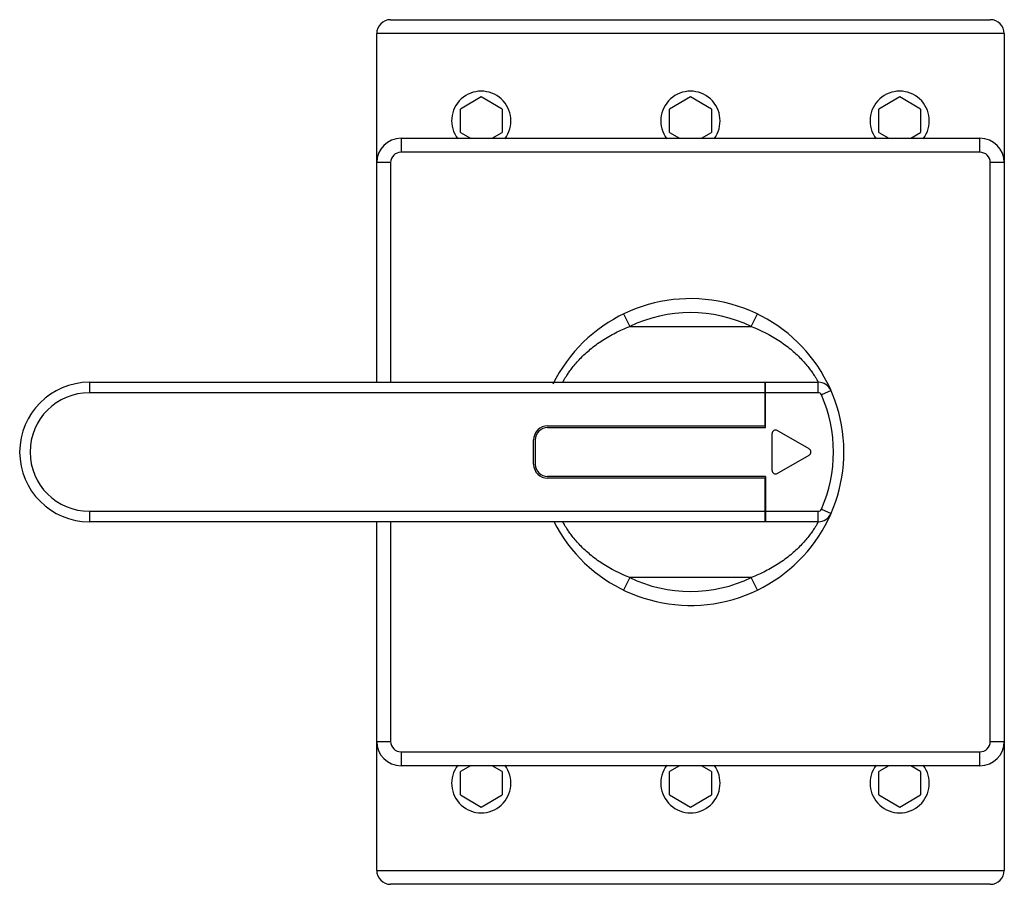
# Model space of a CAD drawing. Units: millimetres. Extents: x 19 to 161, y 63 to 187.
import ezdxf

# ---------------------------------------------------------------- set-up
doc = ezdxf.new("R2010")
doc.units = ezdxf.units.MM
doc.header["$LTSCALE"] = 16.382983
doc.layers.get('0').update_dxf_attribs({"linetype": 'CONTINUOUS'})

msp = doc.modelspace()

# ---------------------------------------------------------------- linework, layer by layer
at = {"color": 7}
for p, q in [((72.68, 187.2), (158.68, 187.2)), ((70.68, 135.2), (70.68, 185.2)), ((160.68, 185.2), (70.68, 185.2)), ((160.68, 185.2), (160.68, 65.2)), ((85.68, 176.13), (82.68, 174.37)), ((88.68, 174.37), (85.68, 176.13)), ((115.68, 176.13), (112.68, 174.37)), ((118.68, 174.37), (115.68, 176.13)), ((145.68, 176.13), (142.68, 174.37)), ((148.68, 174.37), (145.68, 176.13)), ((82.68, 171.04), (82.68, 174.37)), ((88.68, 174.37), (88.68, 171.04)), ((112.68, 171.04), (112.68, 174.37)), ((118.68, 174.37), (118.68, 171.04)), ((142.68, 171.04), (142.68, 174.37)), ((148.68, 174.37), (148.68, 171.04)), ((82.68, 171.04), (84.11, 170.2)), ((87.26, 170.2), (88.68, 171.04)), ((112.68, 171.04), (114.11, 170.2)), ((117.26, 170.2), (118.68, 171.04)), ((142.68, 171.04), (144.11, 170.2)), ((147.26, 170.2), (148.68, 171.04)), ((74.18, 170.2), (74.18, 168.2)), ((74.18, 170.2), (157.18, 170.2)), ((157.18, 168.2), (157.18, 170.2)), ((157.18, 168.2), (74.18, 168.2)), ((72.68, 166.7), (70.68, 166.7)), ((72.68, 166.7), (72.68, 135.2)), ((160.68, 166.7), (158.68, 166.7)), ((158.68, 83.7), (158.68, 166.7)), ((106.09, 145), (106.97, 143.2)), ((124.4, 143.2), (125.27, 145)), ((106.97, 143.2), (124.4, 143.2)), ((29.48, 135.2), (29.48, 133.7)), ((29.48, 135.2), (134.01, 135.2)), ((126.38, 128.95), (126.38, 135.2)), ((126.44, 128.7), (126.44, 135.2)), ((134.01, 133.7), (134.01, 135.2)), ((126.38, 133.7), (29.48, 133.7)), ((134.01, 133.7), (126.44, 133.7)), ((135.85, 134), (134.47, 133.4)), ((95.18, 128.95), (126.38, 128.95)), ((95.18, 128.7), (126.44, 128.7)), ((127.38, 122.57), (127.38, 127.84)), ((132.7, 125.64), (128.13, 128.27)), ((93.18, 123.45), (93.18, 126.95)), ((93.43, 126.95), (93.43, 123.45)), ((128.13, 122.14), (132.7, 124.77)), ((126.44, 121.7), (95.18, 121.7)), ((126.38, 121.45), (95.18, 121.45)), ((126.38, 115.2), (126.38, 121.45)), ((126.44, 121.7), (126.44, 115.2)), ((29.48, 116.7), (29.48, 115.2)), ((29.48, 116.7), (126.38, 116.7)), ((126.44, 116.7), (134.01, 116.7)), ((134.01, 115.2), (134.01, 116.7)), ((134.47, 117), (135.85, 116.4)), ((134.01, 115.2), (29.48, 115.2)), ((70.68, 65.2), (70.68, 115.2)), ((72.68, 115.2), (72.68, 83.7)), ((106.97, 107.2), (106.09, 105.4)), ((124.4, 107.2), (106.97, 107.2)), ((125.27, 105.4), (124.4, 107.2)), ((70.68, 83.7), (72.68, 83.7)), ((158.68, 83.7), (160.68, 83.7)), ((74.18, 82.2), (157.18, 82.2)), ((74.18, 82.2), (74.18, 80.2)), ((157.18, 80.2), (157.18, 82.2)), ((157.18, 80.2), (74.18, 80.2)), ((84.11, 80.2), (82.68, 79.37)), ((82.68, 76.04), (82.68, 79.37)), ((88.68, 79.37), (87.26, 80.2)), ((88.68, 79.37), (88.68, 76.04)), ((114.11, 80.2), (112.68, 79.37)), ((112.68, 76.04), (112.68, 79.37)), ((118.68, 79.37), (117.26, 80.2)), ((118.68, 79.37), (118.68, 76.04)), ((144.11, 80.2), (142.68, 79.37)), ((142.68, 76.04), (142.68, 79.37)), ((148.68, 79.37), (147.26, 80.2)), ((148.68, 79.37), (148.68, 76.04)), ((82.68, 76.04), (85.68, 74.27)), ((85.68, 74.27), (88.68, 76.04)), ((112.68, 76.04), (115.68, 74.27)), ((115.68, 74.27), (118.68, 76.04)), ((142.68, 76.04), (145.68, 74.27)), ((145.68, 74.27), (148.68, 76.04)), ((70.68, 65.2), (160.68, 65.2)), ((158.68, 63.2), (72.68, 63.2))]:
    msp.add_line(p, q, dxfattribs=at)
for centre, radius, start, end in [((72.68, 185.2), 2, 90, 180), ((158.68, 185.2), 2, 0, 90), ((85.68, 172.7), 4.25, 322.7765, 217.2236), ((115.68, 172.7), 4.25, 322.7765, 217.2236), ((145.68, 172.7), 4.25, 322.7765, 217.2236), ((74.18, 166.7), 3.5, 90, 180), ((157.18, 166.7), 3.5, 0, 90), ((74.18, 166.7), 1.5, 90, 180), ((157.18, 166.7), 1.5, 0, 90), ((115.68, 125.2), 22, 206.9124, 153.7768), ((115.68, 125.2), 20, 64.1581, 115.8419), ((29.48, 125.2), 10, 90, 270), ((134.01, 133.2), 2, 23.5782, 90), ((29.48, 125.2), 8.5, 90, 270), ((134.01, 133.2), 0.5, 23.5782, 90), ((115.68, 125.2), 20.5, 336.4218, 23.5782), ((95.18, 126.95), 2, 90, 180), ((95.18, 126.95), 1.75, 90, 180), ((127.88, 127.84), 0.5, 60, 180), ((132.45, 125.2), 0.5, 300, 60), ((95.18, 123.45), 2, 180, 270), ((95.18, 123.45), 1.75, 180, 270), ((127.88, 122.57), 0.5, 180, 300), ((134.01, 117.2), 0.5, 270, 336.4218), ((134.01, 117.2), 2, 270, 336.4218), ((115.68, 125.2), 20, 244.1581, 295.8419), ((74.18, 83.7), 3.5, 180, 270), ((74.18, 83.7), 1.5, 180, 270), ((157.18, 83.7), 3.5, 270, 360), ((157.18, 83.7), 1.5, 270, 360), ((85.68, 77.7), 4.25, 142.7765, 37.2236), ((115.68, 77.7), 4.25, 142.7765, 37.2236), ((145.68, 77.7), 4.25, 142.7765, 37.2236), ((72.68, 65.2), 2, 180, 270), ((158.68, 65.2), 2, 270, 360)]:
    msp.add_arc(centre, radius, start, end, dxfattribs=at)
for points, knots in [([(97.35, 135.2), (97.37, 135.22), (97.41, 135.31), (97.52, 135.5), (97.7, 135.81), (97.97, 136.23), (98.31, 136.74), (98.93, 137.56), (99.9, 138.68), (101.33, 140), (103.02, 141.24), (104.92, 142.33), (106.27, 142.93), (106.97, 143.2)], [0, 0, 0, 0, 0.005819, 0.023116, 0.051584, 0.090567, 0.139272, 0.196563, 0.331945, 0.486669, 0.652549, 0.824484, 1, 1, 1, 1]), ([(124.4, 143.2), (125.78, 142.67), (127.75, 141.68), (130.04, 139.99), (131.47, 138.68), (132.44, 137.56), (133.06, 136.74), (133.4, 136.23), (133.67, 135.81), (133.83, 135.53), (133.93, 135.36), (133.98, 135.27), (134, 135.23), (134.01, 135.2)], [0, 0, 0, 0, 0.34734, 0.513361, 0.668147, 0.80355, 0.860834, 0.909518, 0.948474, 0.976913, 0.986972, 0.994191, 1, 1, 1, 1]), ([(106.97, 107.2), (105.59, 107.74), (103.62, 108.73), (101.33, 110.41), (99.9, 111.73), (98.93, 112.84), (98.31, 113.67), (97.97, 114.18), (97.7, 114.59), (97.54, 114.88), (97.44, 115.05), (97.39, 115.13), (97.36, 115.18), (97.35, 115.2)], [0, 0, 0, 0, 0.347378, 0.513401, 0.668184, 0.803576, 0.860852, 0.90953, 0.948481, 0.976916, 0.986974, 0.994192, 1, 1, 1, 1]), ([(134.01, 115.2), (134, 115.18), (133.98, 115.13), (133.93, 115.05), (133.83, 114.88), (133.67, 114.59), (133.4, 114.18), (133.06, 113.67), (132.44, 112.84), (131.47, 111.73), (130.04, 110.41), (128.34, 109.17), (126.45, 108.08), (125.1, 107.47), (124.4, 107.2)], [0, 0, 0, 0, 0.005819, 0.013046, 0.023115, 0.051579, 0.090559, 0.13926, 0.19655, 0.331933, 0.486659, 0.652546, 0.824484, 1, 1, 1, 1])]:
    msp.add_open_spline(points, degree=3, knots=knots, dxfattribs=at)

doc.saveas('drawing.dxf')
